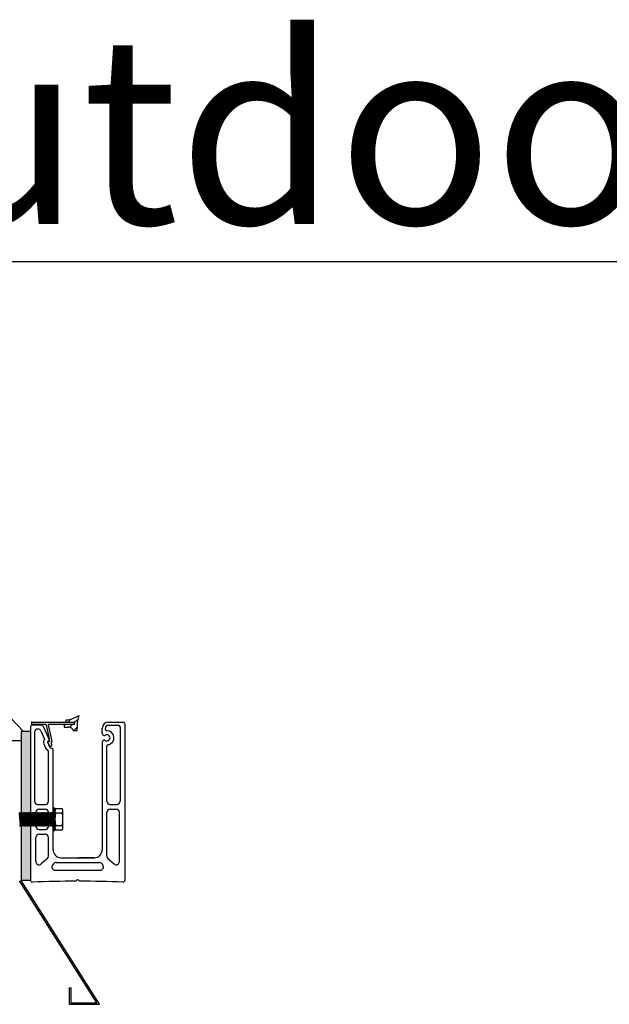
# Model space of a CAD drawing. Units: millimetres. Extents: x 12025 to 33922, y 2191 to 16380.
# Drawn here: x 32125 to 32500, y 7421 to 8049 of the extents above; entities that cross this region are included whole.
import ezdxf

# ---------------------------------------------------------------- set-up
doc = ezdxf.new("R2010")
doc.units = ezdxf.units.MM
doc.header["$LTSCALE"] = 0.5
doc.layers.add('1', color=10, linetype='Continuous')
doc.layers.add('a4pursom1', color=7, linetype='Continuous')
doc.styles.get("Standard").update_dxf_attribs({"font": 'arial.ttf'})

msp = doc.modelspace()

# ---------------------------------------------------------------- hatches: boundary and pattern name
h = msp.add_hatch(color=1)
h.dxf.hatch_style = 1
h.paths.add_polyline_path([(32131.451, 7595.302), (32131.451, 7500.201), (32125.456, 7500.201), (32125.456, 7595.302)])
at = {"layer": 'a4pursom1'}
h = msp.add_hatch(dxfattribs=at)
h.set_pattern_fill('ANSI31', color=256, style=0)
h.set_pattern_definition([(45, (28159.6993, 14170.9294), (-2.245064, 2.245064), [])])
h.paths.add_polyline_path([(32161.116, 7604.74, -0.1175128), (32154.19, 7602.673), (32154.19, 7601.18), (32159.152, 7601.18, -0.4142136), (32159.452, 7600.88), (32159.452, 7600.18, -0.4142136), (32159.152, 7599.88), (32152.826, 7599.88), (32152.826, 7598.077), (32155.555, 7598.077, -0.3191027), (32158.577, 7595.929), (32161.116, 7595.929)])

# ---------------------------------------------------------------- linework, layer by layer
at = {"color": 1}
msp.add_line((32126.954, 7595.302), (32099.603, 7623.846), dxfattribs=at)
at = {"color": 7, "linetype": 'Continuous'}
for p, q in [((32131.951, 7600.88), (32131.951, 7600.18)), ((32181.076, 7601.202), (32190.451, 7601.202)), ((32191.451, 7600.202), (32191.451, 7500.201)), ((32131.451, 7598.302), (32131.451, 7539.453)), ((32132.251, 7599.88), (32140.872, 7599.88)), ((32138.518, 7599.302), (32132.451, 7599.302)), ((32133.951, 7594.802), (32133.951, 7550.703)), ((32136.203, 7596.802), (32135.951, 7596.802)), ((32138.044, 7595.585), (32140.288, 7590.312)), ((32139.438, 7598.694), (32143.394, 7589.396)), ((32141.361, 7599.488), (32143.578, 7589.474)), ((32142.74, 7599.271), (32144.999, 7589.068)), ((32143.228, 7599.88), (32159.152, 7599.88)), ((32177.076, 7593.966), (32177.076, 7597.202)), ((32177.076, 7593.966), (32177.076, 7597.202)), ((32179.076, 7597.202), (32179.076, 7597.202)), ((32181.076, 7599.202), (32187.451, 7599.202)), ((32188.451, 7598.202), (32188.451, 7550.703)), ((32139.944, 7587.443), (32141.048, 7584.85)), ((32142.245, 7588.422), (32143.33, 7585.872)), ((32142.528, 7588.267), (32143.358, 7586.317)), ((32145.004, 7588.328), (32145.004, 7589.025)), ((32177.076, 7588.438), (32177.076, 7519.702)), ((32145.004, 7586.657), (32145.004, 7586.986)), ((32145.826, 7519.702), (32145.826, 7584.015)), ((32131.451, 7538.953), (32131.451, 7500.201)), ((32150.826, 7514.702), (32161.201, 7514.702)), ((32161.701, 7514.702), (32172.076, 7514.702)), ((32147.753, 7511.702), (32175.149, 7511.702))]:
    msp.add_line(p, q, dxfattribs=at)
for p, q in [((32154.19, 7601.177), (32154.19, 7602.677)), ((32162.116, 7605.37), (32161.143, 7601.282)), ((32161.143, 7601.282), (32161.143, 7597.388)), ((32125.456, 7595.302), (32125.456, 7500.201)), ((32131.451, 7595.302), (32125.456, 7595.302)), ((32131.451, 7595.302), (32131.451, 7500.201)), ((32152.826, 7599.877), (32152.826, 7598.077)), ((32152.826, 7598.077), (32155.555, 7598.077)), ((32158.577, 7595.929), (32161.143, 7595.929)), ((32161.143, 7595.929), (32161.143, 7597.388)), ((32177.076, 7593.965), (32177.076, 7597.201)), ((32179.076, 7597.202), (32179.076, 7596.702)), ((32125.456, 7589.302), (31624.454, 7589.302)), ((32143.118, 7588.979), (32142.613, 7588.979)), ((32144.999, 7589.068), (32145.004, 7589.025)), ((32142.826, 7550.703), (32142.826, 7582.797)), ((32180.076, 7550.703), (32180.076, 7585.794)), ((32134.826, 7534.703), (32134.826, 7543.703)), ((32135.951, 7548.703), (32140.826, 7548.703)), ((32136.826, 7545.703), (32140.826, 7545.703)), ((32142.826, 7534.703), (32142.826, 7543.703)), ((32180.076, 7515.762), (32180.076, 7543.703)), ((32182.076, 7548.703), (32186.451, 7548.703)), ((32182.076, 7545.703), (32186.076, 7545.703)), ((32188.076, 7512.246), (32188.076, 7543.703)), ((32136.826, 7532.703), (32140.826, 7532.703)), ((32134.826, 7512.246), (32134.826, 7527.703)), ((32136.826, 7529.703), (32140.826, 7529.703)), ((32142.826, 7515.762), (32142.826, 7527.703)), ((32142.146, 7514.26), (32138.146, 7510.744)), ((32172.076, 7514.702), (32162.284, 7514.702)), ((32164.826, 7514.702), (32172.076, 7514.702)), ((32180.756, 7514.26), (32184.756, 7510.744)), ((32146.124, 7510.863), (32145.411, 7509.863)), ((32147.039, 7506.702), (32175.862, 7506.702)), ((32176.777, 7510.863), (32177.491, 7509.863)), ((32173.637, 7422.201), (32124.454, 7499.911)), ((32175.454, 7421.201), (32125.454, 7500.201)), ((32131.451, 7500.201), (32125.456, 7500.201)), ((32156.109, 7431.657), (32156.109, 7421.201)), ((32156.109, 7431.657), (32157.109, 7431.657)), ((32157.109, 7431.657), (32157.109, 7422.201)), ((32156.109, 7421.201), (32175.454, 7421.201)), ((32157.109, 7422.201), (32173.637, 7422.201))]:
    msp.add_line(p, q)
at = {"linetype": 'Continuous'}
for p, q in [((32159.452, 7600.18), (32159.452, 7600.88)), ((32145.826, 7546.26), (32145.826, 7532.146)), ((32146.992, 7546.26), (32145.826, 7546.26)), ((32146.992, 7532.146), (32146.992, 7546.26)), ((32147.409, 7545.816), (32146.992, 7545.094)), ((32146.992, 7545.094), (32146.992, 7533.312)), ((32151.631, 7545.816), (32147.409, 7545.816)), ((32152.047, 7545.094), (32151.631, 7545.816)), ((32152.047, 7533.312), (32152.047, 7545.094)), ((32151.631, 7543.122), (32147.409, 7543.122)), ((32145.826, 7532.146), (32146.992, 7532.146)), ((32146.992, 7533.312), (32147.409, 7532.59)), ((32147.409, 7535.284), (32151.631, 7535.284)), ((32147.409, 7532.59), (32151.631, 7532.59)), ((32151.631, 7532.59), (32152.047, 7533.312))]:
    msp.add_line(p, q, dxfattribs=at)
at = {"linetype": 'Continuous', "lineweight": 0}
for p, q in [((32124.57, 7543.539), (32124.16, 7542.9)), ((32125.23, 7534.868), (32124.57, 7543.539)), ((32125.077, 7542.9), (32124.57, 7543.539)), ((32125.487, 7543.539), (32125.077, 7542.9)), ((32126.146, 7534.868), (32125.487, 7543.539)), ((32125.993, 7542.9), (32125.487, 7543.539)), ((32126.403, 7543.539), (32125.993, 7542.9)), ((32127.063, 7534.868), (32126.403, 7543.539)), ((32126.91, 7542.9), (32126.403, 7543.539)), ((32127.32, 7543.539), (32126.91, 7542.9)), ((32127.32, 7543.539), (32126.91, 7542.9)), ((32127.98, 7534.868), (32127.32, 7543.539)), ((32127.827, 7542.9), (32127.32, 7543.539)), ((32128.237, 7543.539), (32127.827, 7542.9)), ((32128.237, 7543.539), (32127.827, 7542.9)), ((32128.896, 7534.868), (32128.237, 7543.539)), ((32128.744, 7542.9), (32128.237, 7543.539)), ((32128.896, 7534.868), (32128.237, 7543.539)), ((32128.744, 7542.9), (32128.237, 7543.539)), ((32129.153, 7543.539), (32128.744, 7542.9)), ((32129.153, 7543.539), (32128.744, 7542.9)), ((32129.153, 7543.539), (32128.744, 7542.9)), ((32129.813, 7534.868), (32129.153, 7543.539)), ((32129.66, 7542.9), (32129.153, 7543.539)), ((32129.813, 7534.868), (32129.153, 7543.539)), ((32129.66, 7542.9), (32129.153, 7543.539)), ((32130.07, 7543.539), (32129.66, 7542.9)), ((32130.07, 7543.539), (32129.66, 7542.9)), ((32130.73, 7534.868), (32130.07, 7543.539)), ((32130.577, 7542.9), (32130.07, 7543.539)), ((32130.98, 7534.868), (32130.32, 7543.539)), ((32130.827, 7542.9), (32130.32, 7543.539)), ((32130.987, 7543.539), (32130.577, 7542.9)), ((32131.237, 7543.539), (32130.827, 7542.9)), ((32131.896, 7534.868), (32131.237, 7543.539)), ((32131.744, 7542.9), (32131.237, 7543.539)), ((32131.896, 7534.868), (32131.237, 7543.539)), ((32131.744, 7542.9), (32131.237, 7543.539)), ((32132.153, 7543.539), (32131.744, 7542.9)), ((32132.813, 7534.868), (32132.153, 7543.539)), ((32132.66, 7542.9), (32132.153, 7543.539)), ((32133.07, 7543.539), (32132.66, 7542.9)), ((32133.73, 7534.868), (32133.07, 7543.539)), ((32133.577, 7542.9), (32133.07, 7543.539)), ((32133.987, 7543.539), (32133.577, 7542.9)), ((32134.646, 7534.868), (32133.987, 7543.539)), ((32134.494, 7542.9), (32133.987, 7543.539)), ((32134.903, 7543.539), (32134.494, 7542.9)), ((32135.563, 7534.868), (32134.903, 7543.539)), ((32135.41, 7542.9), (32134.903, 7543.539)), ((32135.82, 7543.539), (32135.41, 7542.9)), ((32136.48, 7534.868), (32135.82, 7543.539)), ((32136.327, 7542.9), (32135.82, 7543.539)), ((32136.737, 7543.539), (32136.327, 7542.9)), ((32137.397, 7534.868), (32136.737, 7543.539)), ((32137.244, 7542.9), (32136.737, 7543.539)), ((32137.653, 7543.539), (32137.244, 7542.9)), ((32138.313, 7534.868), (32137.653, 7543.539)), ((32138.16, 7542.9), (32137.653, 7543.539)), ((32138.57, 7543.539), (32138.16, 7542.9)), ((32139.23, 7534.868), (32138.57, 7543.539)), ((32139.077, 7542.9), (32138.57, 7543.539)), ((32139.487, 7543.539), (32139.077, 7542.9)), ((32139.487, 7543.539), (32139.077, 7542.9)), ((32140.147, 7534.868), (32139.487, 7543.539)), ((32139.994, 7542.9), (32139.487, 7543.539)), ((32140.147, 7534.868), (32139.487, 7543.539)), ((32139.994, 7542.9), (32139.487, 7543.539)), ((32140.404, 7543.539), (32139.994, 7542.9)), ((32140.404, 7543.539), (32139.994, 7542.9)), ((32141.063, 7534.868), (32140.404, 7543.539)), ((32140.91, 7542.9), (32140.404, 7543.539)), ((32141.32, 7543.539), (32140.91, 7542.9)), ((32141.32, 7543.539), (32140.91, 7542.9)), ((32141.98, 7534.868), (32141.32, 7543.539)), ((32141.827, 7542.9), (32141.32, 7543.539)), ((32141.98, 7534.868), (32141.32, 7543.539)), ((32141.827, 7542.9), (32141.32, 7543.539)), ((32142.237, 7543.539), (32141.827, 7542.9)), ((32142.237, 7543.539), (32141.827, 7542.9)), ((32142.897, 7534.868), (32142.237, 7543.539)), ((32142.744, 7542.9), (32142.237, 7543.539)), ((32142.897, 7534.868), (32142.237, 7543.539)), ((32142.744, 7542.9), (32142.237, 7543.539)), ((32143.154, 7543.539), (32142.744, 7542.9)), ((32143.154, 7543.539), (32142.744, 7542.9)), ((32143.813, 7534.868), (32143.154, 7543.539)), ((32143.661, 7542.9), (32143.154, 7543.539)), ((32143.813, 7534.868), (32143.154, 7543.539)), ((32143.661, 7542.9), (32143.154, 7543.539)), ((32144.07, 7543.539), (32143.661, 7542.9)), ((32144.07, 7543.539), (32143.661, 7542.9)), ((32144.73, 7534.868), (32144.07, 7543.539)), ((32144.577, 7542.9), (32144.07, 7543.539)), ((32144.987, 7543.539), (32144.577, 7542.9)), ((32145.647, 7534.868), (32144.987, 7543.539)), ((32145.494, 7542.9), (32144.987, 7543.539)), ((32124.725, 7535.477), (32124.16, 7542.9)), ((32125.642, 7535.477), (32125.077, 7542.9)), ((32126.558, 7535.477), (32125.993, 7542.9)), ((32127.475, 7535.477), (32126.91, 7542.9)), ((32127.475, 7535.477), (32126.91, 7542.9)), ((32128.392, 7535.477), (32127.827, 7542.9)), ((32128.392, 7535.477), (32127.827, 7542.9)), ((32129.308, 7535.477), (32128.744, 7542.9)), ((32129.308, 7535.477), (32128.744, 7542.9)), ((32129.308, 7535.477), (32128.744, 7542.9)), ((32130.225, 7535.477), (32129.66, 7542.9)), ((32130.225, 7535.477), (32129.66, 7542.9)), ((32131.142, 7535.477), (32130.577, 7542.9)), ((32131.392, 7535.477), (32130.827, 7542.9)), ((32132.308, 7535.477), (32131.744, 7542.9)), ((32133.225, 7535.477), (32132.66, 7542.9)), ((32134.142, 7535.477), (32133.577, 7542.9)), ((32135.058, 7535.477), (32134.494, 7542.9)), ((32135.975, 7535.477), (32135.41, 7542.9)), ((32136.892, 7535.477), (32136.327, 7542.9)), ((32137.809, 7535.477), (32137.244, 7542.9)), ((32138.725, 7535.477), (32138.16, 7542.9)), ((32139.642, 7535.477), (32139.077, 7542.9)), ((32139.642, 7535.477), (32139.077, 7542.9)), ((32140.559, 7535.477), (32139.994, 7542.9)), ((32141.475, 7535.477), (32140.91, 7542.9)), ((32141.475, 7535.477), (32140.91, 7542.9)), ((32142.392, 7535.477), (32141.827, 7542.9)), ((32142.392, 7535.477), (32141.827, 7542.9)), ((32143.309, 7535.477), (32142.744, 7542.9)), ((32143.309, 7535.477), (32142.744, 7542.9)), ((32144.225, 7535.477), (32143.661, 7542.9)), ((32145.142, 7535.477), (32144.577, 7542.9)), ((32145.826, 7543.418), (32145.494, 7542.9)), ((32145.826, 7538.537), (32145.494, 7542.9)), ((32124.313, 7534.868), (32124.725, 7535.477)), ((32124.725, 7535.477), (32125.23, 7534.868)), ((32125.23, 7534.868), (32125.642, 7535.477)), ((32125.642, 7535.477), (32126.146, 7534.868)), ((32126.146, 7534.868), (32126.558, 7535.477)), ((32126.558, 7535.477), (32127.063, 7534.868)), ((32127.063, 7534.868), (32127.475, 7535.477)), ((32127.063, 7534.868), (32127.475, 7535.477)), ((32127.475, 7535.477), (32127.98, 7534.868)), ((32127.98, 7534.868), (32128.392, 7535.477)), ((32127.98, 7534.868), (32128.392, 7535.477)), ((32128.392, 7535.477), (32128.896, 7534.868)), ((32128.392, 7535.477), (32128.896, 7534.868)), ((32128.896, 7534.868), (32129.308, 7535.477)), ((32128.896, 7534.868), (32129.308, 7535.477)), ((32128.896, 7534.868), (32129.308, 7535.477)), ((32129.308, 7535.477), (32129.813, 7534.868)), ((32129.308, 7535.477), (32129.813, 7534.868)), ((32129.813, 7534.868), (32130.225, 7535.477)), ((32129.813, 7534.868), (32130.225, 7535.477)), ((32130.225, 7535.477), (32130.73, 7534.868)), ((32130.475, 7535.477), (32130.98, 7534.868)), ((32130.73, 7534.868), (32131.142, 7535.477)), ((32130.98, 7534.868), (32131.392, 7535.477)), ((32131.392, 7535.477), (32131.896, 7534.868)), ((32131.392, 7535.477), (32131.896, 7534.868)), ((32131.896, 7534.868), (32132.308, 7535.477)), ((32132.308, 7535.477), (32132.813, 7534.868)), ((32132.813, 7534.868), (32133.225, 7535.477)), ((32133.225, 7535.477), (32133.73, 7534.868)), ((32133.73, 7534.868), (32134.142, 7535.477)), ((32134.142, 7535.477), (32134.646, 7534.868)), ((32134.646, 7534.868), (32135.058, 7535.477)), ((32135.058, 7535.477), (32135.563, 7534.868)), ((32135.563, 7534.868), (32135.975, 7535.477)), ((32135.975, 7535.477), (32136.48, 7534.868)), ((32136.48, 7534.868), (32136.892, 7535.477)), ((32136.892, 7535.477), (32137.397, 7534.868)), ((32137.397, 7534.868), (32137.809, 7535.477)), ((32137.809, 7535.477), (32138.313, 7534.868)), ((32138.313, 7534.868), (32138.725, 7535.477)), ((32138.725, 7535.477), (32139.23, 7534.868)), ((32139.23, 7534.868), (32139.642, 7535.477)), ((32139.23, 7534.868), (32139.642, 7535.477)), ((32139.642, 7535.477), (32140.147, 7534.868)), ((32139.642, 7535.477), (32140.147, 7534.868)), ((32140.147, 7534.868), (32140.559, 7535.477)), ((32140.559, 7535.477), (32141.063, 7534.868)), ((32141.063, 7534.868), (32141.475, 7535.477)), ((32141.063, 7534.868), (32141.475, 7535.477)), ((32141.475, 7535.477), (32141.98, 7534.868)), ((32141.475, 7535.477), (32141.98, 7534.868)), ((32141.98, 7534.868), (32142.392, 7535.477)), ((32141.98, 7534.868), (32142.392, 7535.477)), ((32142.392, 7535.477), (32142.897, 7534.868)), ((32142.392, 7535.477), (32142.897, 7534.868)), ((32142.897, 7534.868), (32143.309, 7535.477)), ((32142.897, 7534.868), (32143.309, 7535.477)), ((32143.309, 7535.477), (32143.813, 7534.868)), ((32143.309, 7535.477), (32143.813, 7534.868)), ((32143.813, 7534.868), (32144.225, 7535.477)), ((32144.225, 7535.477), (32144.73, 7534.868)), ((32144.73, 7534.868), (32145.142, 7535.477)), ((32145.142, 7535.477), (32145.647, 7534.868)), ((32145.647, 7534.868), (32145.826, 7535.132))]:
    msp.add_line(p, q, dxfattribs=at)
for centre, radius, start, end in [((32153.316, 7618.237), 15.589, 273.214647, 304.368041), ((32155.555, 7594.877), 3.2, 19.207909, 90), ((32180.076, 7596.702), 1, 180, 270), ((32142.613, 7588.579), 2.9, 143.30131, 203.049513), ((32142.613, 7588.579), 0.4, 90, 203.049513), ((32143.118, 7589.279), 0.3, 270, 23.049513), ((32143.118, 7589.279), 0.5, 292.409595, 23.049513), ((32181.076, 7585.794), 1, 100.475682, 180), ((32135.951, 7550.703), 2, 180, 270), ((32140.826, 7550.703), 2, 270, 0), ((32182.076, 7550.703), 2, 180, 270), ((32186.451, 7550.703), 2, 270, 0), ((32136.826, 7543.703), 2, 90, 180), ((32140.826, 7543.703), 2, 0, 90), ((32182.076, 7543.703), 2, 90, 180), ((32186.076, 7543.703), 2, 0, 90), ((32131.451, 7539.203), 0.25, 270, 90), ((32136.826, 7534.703), 2, 180, 270), ((32140.826, 7534.703), 2, 270, 0), ((32136.826, 7527.703), 2, 90, 180), ((32140.826, 7527.703), 2, 0, 90), ((32136.826, 7512.246), 2, 180, 311.314436), ((32140.826, 7515.762), 2, 311.314436, 0), ((32161.451, 7514.702), 0.25, 180, 0), ((32182.076, 7515.762), 2, 180, 228.684784), ((32186.076, 7512.246), 2, 228.684784, 0), ((32147.039, 7508.702), 2, 144.499998, 270), ((32147.753, 7509.702), 2, 90, 144.499998), ((32175.149, 7509.702), 2, 35.49921, 90), ((32175.862, 7508.702), 2, 270, 35.49921), ((32132.451, 7500.201), 1, 180, 271.977873), ((32161.451, 6660.452), 839.25, 90.067928, 91.977873), ((32161.451, 6660.452), 839.25, 88.022127, 89.932072), ((32190.451, 7500.201), 1, 268.022127, 0)]:
    msp.add_arc(centre, radius, start, end)
at = {"color": 7, "linetype": 'Continuous'}
for centre, radius, start, end in [((32190.451, 7600.202), 1, 0, 90), ((32132.451, 7598.302), 1, 90, 180), ((32135.951, 7594.802), 2, 90, 180), ((32136.203, 7594.802), 2, 23.049513, 90), ((32140.872, 7599.38), 0.5, 12.487077, 90), ((32143.228, 7599.38), 0.5, 90, 192.487077), ((32180.076, 7591.202), 4.5, 280.475682, 90), ((32187.451, 7598.202), 1, 0, 90), ((32180.076, 7591.202), 2, 237.866442, 122.133558), ((32145.512, 7586.92), 4.921, 204.878019, 236.918921), ((32145.512, 7586.92), 2.421, 205.656666, 268.507478), ((32144.126, 7586.752), 0.883, 209.455519, 353.851695), ((32145.326, 7584.015), 0.5, 0, 75.794605), ((32150.826, 7519.702), 5, 180, 270), ((32172.076, 7519.702), 5, 270, 0), ((32172.076, 7519.702), 5, 270, 0), ((32172.076, 7519.702), 5, 270, 0)]:
    msp.add_arc(centre, radius, start, end, dxfattribs=at)
at = {"linetype": 'Continuous'}
for centre, radius, start, end in [((32149.353, 7544.461), 2.361, 150, 214.565093), ((32149.686, 7544.461), 2.361, 325.43491, 30), ((32165.626, 7539.203), 18.633, 167.859335, 192.140668), ((32133.414, 7539.21), 18.633, 347.859332, 12.140665), ((32149.353, 7533.945), 2.361, 145.43491, 210), ((32149.686, 7533.945), 2.361, 330, 34.56509)]:
    msp.add_arc(centre, radius, start, end, dxfattribs=at)
at = {"layer": '1', "color": 7, "linetype": 'Continuous'}
for centre, radius, start, end in [((32132.251, 7600.88), 0.3, 90, 180), ((32132.251, 7600.18), 0.3, 180, 270), ((32138.518, 7598.302), 1, 23.049513, 90), ((32178.34, 7593.966), 1.264, 180, 270), ((32178.34, 7593.965), 1.264, 180, 270), ((32181.076, 7597.202), 2, 90, 180), ((32178.34, 7588.438), 1.264, 90, 180), ((32178.34, 7588.437), 1.264, 90, 180), ((32178.34, 7593.966), 1.264, 270, 302.133558), ((32178.34, 7593.965), 1.264, 270, 302.133558), ((32178.34, 7588.438), 1.264, 57.866442, 90), ((32178.34, 7588.437), 1.264, 57.866442, 90)]:
    msp.add_arc(centre, radius, start, end, dxfattribs=at)
at = {"layer": '1', "color": 0, "linetype": 'Continuous'}
for centre, start, end in [((32159.152, 7600.88), 0, 90), ((32159.152, 7600.18), 270, 0)]:
    msp.add_arc(centre, 0.3, start, end, dxfattribs=at)
at = {"layer": 'a4pursom1'}
for p, q in [((32132.251, 7601.18), (32159.152, 7601.18)), ((32143.319, 7588.821), (32142.634, 7588.529))]:
    msp.add_line(p, q, dxfattribs=at)
for centre, radius, start, end in [((32181.076, 7597.202), 4, 90, 180), ((32142.712, 7588.345), 0.2, 113.049513, 203.049513), ((32145.004, 7587.657), 0.5, 106.60155, 253.39845), ((32144.804, 7588.328), 0.2, 286.60155, 0), ((32144.804, 7586.986), 0.2, 0, 73.39845), ((32161.451, 7499.601), 1, 5.739509, 174.260491)]:
    msp.add_arc(centre, radius, start, end, dxfattribs=at)

# ---------------------------------------------------------------- texts
at = {"insert": (29660.589, 8038.983), "char_height": 80, "attachment_point": 1}
msp.add_mtext_dynamic_manual_height_columns('{\\fArial|b1|i0|c0|p34;\\H1.5x;\\W0.22456;\\L \\W1;Attachment detail examples - Outdoors\\P\\fArial|b0|i0|c0|p34;\\H0.33333x;\\W9.43465;\\l      \\W1;Needs to be approved with buildings structural engineer}', width=3133.38767, gutter_width=12.5, heights=[0], dxfattribs=at)

doc.saveas('drawing.dxf')
